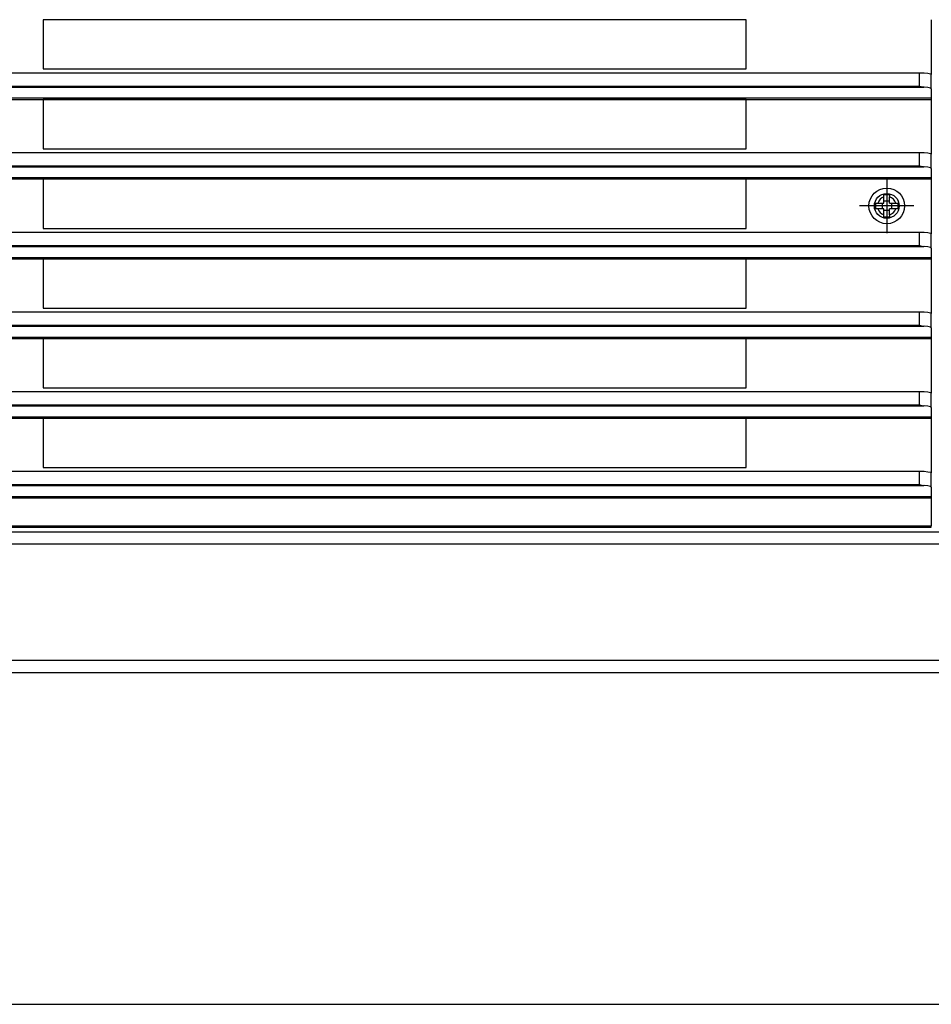
# Model space of a CAD drawing. Units: millimetres. Extents: x 28 to 622, y -25 to 395.
# Drawn here: x 263 to 302, y 133 to 175 of the extents above; entities that cross this region are included whole.
import ezdxf

# ---------------------------------------------------------------- set-up
doc = ezdxf.new("R2010")
doc.units = ezdxf.units.MM
doc.linetypes.add('DOT_CENTER', pattern=[14, 12, -1, 0, -1])
doc.layers.add('1', color=7, linetype='Continuous')
doc.styles.add('CONVERTER_11', font='txt.shx', dxfattribs={"width": 0.9})
doc.dimstyles.new('ME10_DIM_25', dxfattribs={"dimtxt": 17.5, "dimasz": 17.5, "dimexe": 10, "dimexo": 0, "dimgap": 10, "dimtad": 1, "dimdsep": 46, "dimtxsty": 'CONVERTER_11', "dimsah": 1, "dimcen": 0.09, "dimclrd": 2, "dimclre": 2, "dimclrt": 3, "dimadec": 0, "dimazin": 0, "dimtfac": 1, "dimtdec": 4, "dimtix": 1, "dimtmove": 0, "dimatfit": 3, "dimfxl": 0, "dimtolj": 1, "dimtzin": 0, "dimarcsym": 0})

# ---------------------------------------------------------------- blocks, each defined once
blk = doc.blocks.new('lueftungsgitter_bg63_rechts_gekuerzt__37', base_point=(489.56, 765.44))
at = {"color": 1, "linetype": 'Continuous'}
for p, q in [((1472.06, 873.64), (1322.06, 873.64)), ((1322.06, 873.64), (1322.06, 863.14)), ((1472.06, 863.14), (1472.06, 873.64)), ((1511.56, 873.65), (1511.56, 861.96)), ((1322.06, 863.14), (1472.06, 863.14)), ((492.06, 862.34), (1509.06, 862.34)), ((1509.06, 859.48), (1509.06, 862.34)), ((1509.06, 862.34), (1510.02, 862.31)), ((1510.02, 862.31), (1510.83, 862.23)), ((1510.83, 862.23), (1511.37, 862.11)), ((1511.37, 862.11), (1511.56, 861.96)), ((1511.56, 858.93), (1511.56, 861.96)), ((491.15, 859.28), (1509.97, 859.28)), ((492.06, 859.48), (1509.06, 859.48)), ((1509.06, 859.48), (1509.77, 859.3)), ((1509.77, 859.3), (1509.79, 859.3)), ((1509.79, 859.3), (1509.97, 859.28)), ((1510.02, 859.28), (1509.97, 859.28)), ((1510.83, 859.19), (1510.02, 859.28)), ((1511.37, 859.07), (1510.83, 859.19)), ((1511.56, 858.93), (1511.37, 859.07)), ((1511.56, 858.93), (1511.56, 856.95)), ((489.56, 856.95), (1511.56, 856.95)), ((1511.56, 856.95), (1511.56, 856.65)), ((489.56, 856.65), (1511.56, 856.65)), ((1472.06, 856.64), (1322.06, 856.64)), ((1322.06, 856.64), (1322.06, 846.14)), ((1472.06, 846.14), (1472.06, 856.64)), ((1511.56, 856.65), (1511.56, 844.97)), ((492.06, 845.34), (1509.06, 845.34)), ((1322.06, 846.14), (1472.06, 846.14)), ((1509.06, 842.48), (1509.06, 845.34)), ((1509.06, 845.34), (1510.02, 845.31)), ((1510.02, 845.31), (1510.83, 845.23)), ((1510.83, 845.23), (1511.37, 845.11)), ((1511.37, 845.11), (1511.56, 844.97)), ((1511.56, 841.94), (1511.56, 844.97)), ((491.15, 842.28), (1509.97, 842.28)), ((492.06, 842.48), (1509.06, 842.48)), ((1509.06, 842.48), (1509.77, 842.31)), ((1509.77, 842.31), (1509.79, 842.3)), ((1509.79, 842.3), (1509.97, 842.28)), ((1510.02, 842.28), (1509.97, 842.28)), ((1510.83, 842.2), (1510.02, 842.28)), ((1511.37, 842.08), (1510.83, 842.2)), ((1511.56, 841.94), (1511.37, 842.08)), ((489.56, 839.96), (1511.56, 839.96)), ((1511.56, 841.94), (1511.56, 839.96)), ((1511.56, 839.96), (1511.56, 839.66)), ((1511.56, 839.66), (489.56, 839.66)), ((1472.06, 839.64), (1322.06, 839.64)), ((1322.06, 839.64), (1322.06, 829.14)), ((1472.06, 829.14), (1472.06, 839.64)), ((1511.56, 839.66), (1511.56, 827.97)), ((492.06, 828.35), (1509.06, 828.35)), ((1322.06, 829.14), (1472.06, 829.14)), ((1509.06, 828.35), (1510.02, 828.32)), ((1509.06, 825.49), (1509.06, 828.35)), ((1510.02, 828.32), (1510.83, 828.24)), ((1510.83, 828.24), (1511.37, 828.12)), ((1511.37, 828.12), (1511.56, 827.97)), ((1511.56, 824.94), (1511.56, 827.97)), ((491.15, 825.29), (1509.97, 825.29)), ((492.06, 825.49), (1509.06, 825.49)), ((1509.06, 825.49), (1509.77, 825.31)), ((1509.77, 825.31), (1509.79, 825.31)), ((1509.79, 825.31), (1509.97, 825.29)), ((1510.02, 825.29), (1509.97, 825.29)), ((1510.83, 825.21), (1510.02, 825.29)), ((1511.37, 825.08), (1510.83, 825.21)), ((1511.56, 824.94), (1511.37, 825.08)), ((1511.56, 824.94), (1511.56, 822.96)), ((489.56, 822.96), (1511.56, 822.96)), ((489.56, 822.66), (1511.56, 822.66)), ((1472.06, 822.64), (1322.06, 822.64)), ((1322.06, 822.64), (1322.06, 812.14)), ((1472.06, 812.14), (1472.06, 822.64)), ((1511.56, 822.96), (1511.56, 822.66)), ((1511.56, 822.66), (1511.56, 810.98)), ((492.06, 811.35), (1509.06, 811.35)), ((1322.06, 812.14), (1472.06, 812.14)), ((1509.06, 808.49), (1509.06, 811.35)), ((1509.06, 811.35), (1510.02, 811.32)), ((1510.02, 811.32), (1510.83, 811.24)), ((1510.83, 811.24), (1511.37, 811.12)), ((1511.37, 811.12), (1511.56, 810.98)), ((1511.56, 807.95), (1511.56, 810.98)), ((492.06, 808.49), (1509.06, 808.49)), ((1509.06, 808.49), (1509.77, 808.32)), ((491.15, 808.29), (1509.97, 808.29)), ((1509.77, 808.32), (1509.79, 808.31)), ((1509.79, 808.31), (1509.97, 808.29)), ((1510.02, 808.29), (1509.97, 808.29)), ((1510.83, 808.21), (1510.02, 808.29)), ((1511.37, 808.09), (1510.83, 808.21)), ((1511.56, 807.95), (1511.37, 808.09)), ((1511.56, 807.95), (1511.56, 805.97)), ((489.56, 805.97), (1511.56, 805.97)), ((489.56, 805.67), (1511.56, 805.67)), ((1472.06, 805.64), (1322.06, 805.64)), ((1322.06, 805.64), (1322.06, 795.14)), ((1472.06, 795.14), (1472.06, 805.64)), ((1511.56, 805.97), (1511.56, 805.67)), ((1511.56, 805.67), (1511.56, 793.98)), ((492.06, 794.36), (1509.06, 794.36)), ((1322.06, 795.14), (1472.06, 795.14)), ((1509.06, 791.5), (1509.06, 794.36)), ((1509.06, 794.36), (1510.02, 794.33)), ((1510.02, 794.33), (1510.83, 794.25)), ((1510.83, 794.25), (1511.37, 794.13)), ((1511.37, 794.13), (1511.56, 793.98)), ((1511.56, 790.95), (1511.56, 793.98)), ((491.15, 791.3), (1509.97, 791.3)), ((492.06, 791.5), (1509.06, 791.5)), ((1509.06, 791.5), (1509.77, 791.32)), ((1509.77, 791.32), (1509.79, 791.32)), ((1509.79, 791.32), (1509.97, 791.3)), ((1510.02, 791.3), (1509.97, 791.3)), ((1510.83, 791.22), (1510.02, 791.3)), ((1511.37, 791.09), (1510.83, 791.22)), ((1511.56, 790.95), (1511.37, 791.09)), ((1511.56, 790.95), (1511.56, 788.97)), ((489.56, 788.97), (1511.56, 788.97)), ((489.56, 788.68), (1511.56, 788.68)), ((1472.06, 788.64), (1322.06, 788.64)), ((1322.06, 788.64), (1322.06, 778.14)), ((1472.06, 778.14), (1472.06, 788.64)), ((1511.56, 788.97), (1511.56, 788.68)), ((1511.56, 788.68), (1511.56, 776.99)), ((492.06, 777.36), (1509.06, 777.36)), ((1322.06, 778.14), (1472.06, 778.14)), ((1509.06, 774.5), (1509.06, 777.36)), ((1509.06, 777.36), (1510.02, 777.33)), ((1510.02, 777.33), (1510.83, 777.25)), ((1510.83, 777.25), (1511.37, 777.13)), ((1511.37, 777.13), (1511.56, 776.99)), ((1511.56, 773.96), (1511.56, 776.99)), ((491.15, 774.3), (1509.97, 774.3)), ((492.06, 774.5), (1509.06, 774.5)), ((1509.06, 774.5), (1509.77, 774.33)), ((1509.77, 774.33), (1509.79, 774.32)), ((1509.79, 774.32), (1509.97, 774.3)), ((1510.02, 774.3), (1509.97, 774.3)), ((1510.83, 774.22), (1510.02, 774.3)), ((1511.37, 774.1), (1510.83, 774.22)), ((1511.56, 773.96), (1511.37, 774.1)), ((1511.56, 773.96), (1511.56, 771.98)), ((489.56, 771.98), (1511.56, 771.98)), ((489.56, 771.68), (1511.56, 771.68)), ((1511.56, 771.98), (1511.56, 771.68)), ((1511.56, 771.68), (1511.56, 765.74)), ((489.56, 765.74), (1511.56, 765.74)), ((489.56, 765.44), (1511.56, 765.44)), ((1511.56, 765.44), (1511.56, 765.74))]:
    blk.add_line(p, q, dxfattribs=at)
blk = doc.blocks.new('frontpaneel_bg63__40', base_point=(477.06, 734.44))
at = {"color": 1, "linetype": 'Continuous'}
for p, q in [((479.73, 764.44), (1674.39, 764.44)), ((477.06, 761.84), (1677.06, 761.84)), ((480.06, 737.04), (1674.06, 737.04)), ((480.06, 734.44), (1674.06, 734.44))]:
    blk.add_line(p, q, dxfattribs=at)
blk = doc.blocks.new('flachkopfschraube_m4_10_iso_7045_vz_02_02_01_02_01', base_point=(1498.26, 830.14))
at = {"color": 1, "linetype": 'Continuous'}
for p, q in [((1501.46, 836.34), (1501.66, 836.35)), ((1501.46, 835.84), (1501.46, 836.34)), ((1501.46, 834.54), (1501.46, 835.84)), ((1501.66, 836.35), (1501.88, 836.35)), ((1501.88, 836.35), (1502.06, 836.35)), ((1502.06, 836.35), (1502.21, 836.35)), ((1502.21, 836.35), (1502.36, 836.35)), ((1502.36, 836.35), (1502.55, 836.35)), ((1502.55, 836.35), (1502.66, 836.34)), ((1502.66, 836.34), (1502.66, 835.84)), ((1502.66, 834.54), (1502.66, 835.84)), ((1499.65, 834.25), (1499.64, 834.03)), ((1499.64, 834.03), (1499.64, 833.81)), ((1499.64, 833.81), (1499.65, 833.59)), ((1499.65, 834.54), (1500.15, 834.54)), ((1499.65, 834.54), (1499.65, 834.41)), ((1499.65, 834.41), (1499.65, 834.25)), ((1500.15, 834.54), (1501.46, 834.54)), ((1501.06, 834.54), (1501.06, 833.34)), ((1502.66, 834.94), (1501.46, 834.94)), ((1502.66, 834.54), (1503.97, 834.54)), ((1503.06, 834.54), (1503.06, 833.34)), ((1503.97, 834.54), (1504.47, 834.54)), ((1504.47, 834.41), (1504.47, 834.54)), ((1504.48, 834.29), (1504.47, 834.41)), ((1504.47, 833.5), (1504.48, 833.73)), ((1504.48, 834.11), (1504.48, 834.29)), ((1504.48, 833.94), (1504.48, 834.11)), ((1504.48, 833.73), (1504.48, 833.94)), ((1499.65, 833.59), (1499.65, 833.46)), ((1499.65, 833.46), (1499.65, 833.34)), ((1500.15, 833.34), (1499.65, 833.34)), ((1501.46, 833.34), (1500.15, 833.34)), ((1501.46, 832.03), (1501.46, 833.34)), ((1502.66, 832.94), (1501.46, 832.94)), ((1501.46, 831.53), (1501.46, 832.03)), ((1502.66, 832.03), (1502.66, 833.34)), ((1503.97, 833.34), (1502.66, 833.34)), ((1502.66, 832.03), (1502.66, 831.53)), ((1504.47, 833.34), (1503.97, 833.34)), ((1504.47, 833.34), (1504.47, 833.5)), ((1501.61, 831.52), (1501.46, 831.53)), ((1501.76, 831.52), (1501.61, 831.52)), ((1502.06, 831.52), (1501.76, 831.52)), ((1502.21, 831.52), (1502.06, 831.52)), ((1502.51, 831.52), (1502.21, 831.52)), ((1502.66, 831.53), (1502.51, 831.52))]:
    blk.add_line(p, q, dxfattribs=at)
for radius in [3.8, 2.65]:
    blk.add_circle((1502.06, 833.94), radius, dxfattribs=at)
for start, end in [(107.4576, 162.5424), (17.4576, 72.5424), (197.4576, 252.5424), (287.4576, 342.5424)]:
    blk.add_arc((1502.06, 833.94), 2, start, end, dxfattribs=at)
at = {"layer": '1', "color": 2, "linetype": 'DOT_CENTER'}
for p, q in [((1502.06, 839.74), (1502.06, 828.14)), ((1507.86, 833.94), (1496.26, 833.94))]:
    blk.add_line(p, q, dxfattribs=at)
blk = doc.blocks.new('verkleidung_umluft_bg63_wandhaengend_an-li_kacontroller_rechts__43', base_point=(477.06, 733.39))
for name, p in [('lueftungsgitter_bg63_rechts_gekuerzt__37', (489.56, 765.44)), ('flachkopfschraube_m4_10_iso_7045_vz_02_02_01_02_01', (1498.26, 830.14)), ('frontpaneel_bg63__40', (477.06, 734.44))]:
    blk.add_blockref(name, p)
blk = doc.blocks.new('*D85')
at = {"layer": '1', "color": 2, "linetype": 'Continuous'}
for p, q in [((487.06, 767.44), (487.06, 653.66)), ((1667.06, 766.79), (1667.06, 653.66)), ((487.06, 663.66), (1667.06, 663.66))]:
    blk.add_line(p, q, dxfattribs=at)
at = {"layer": '1', "color": 2}
for points in [[(504.56, 665.96), (504.56, 661.35), (487.06, 663.66)], [(1649.56, 661.35), (1649.56, 665.96), (1667.06, 663.66)]]:
    blk.add_solid(points, dxfattribs=at)
at = {"layer": '1', "color": 3, "insert": (1068.44, 673.66), "char_height": 17.5, "attachment_point": 7, "rotation": 0.0001, "line_spacing_factor": 0.60024, "style": 'CONVERTER_11'}
blk.add_mtext('1180', dxfattribs=at)
blk = doc.blocks.new('Draufsicht_1', base_point=(402.061, 774.935))
blk.add_blockref('verkleidung_umluft_bg63_wandhaengend_an-li_kacontroller_rechts__43', (477.061, 733.385))
at = {"layer": '1'}
dim = blk.add_linear_dim(base=(487.061, 663.659), p1=(1667.061, 766.785), p2=(487.061, 767.435), dimstyle='ME10_DIM_25', dxfattribs=at)
dim.commit()
dim.dimension.update_dxf_attribs({"geometry": '*D85', "text_midpoint": (1092.061, 682.409), "text_rotation": 0.00014})

msp = doc.modelspace()

# ---------------------------------------------------------------- block references
at = {"xscale": 0.2, "yscale": 0.2, "zscale": 0.2}
msp.add_blockref('Draufsicht_1', (80.412, 154.987), dxfattribs=at)

doc.saveas('drawing.dxf')
